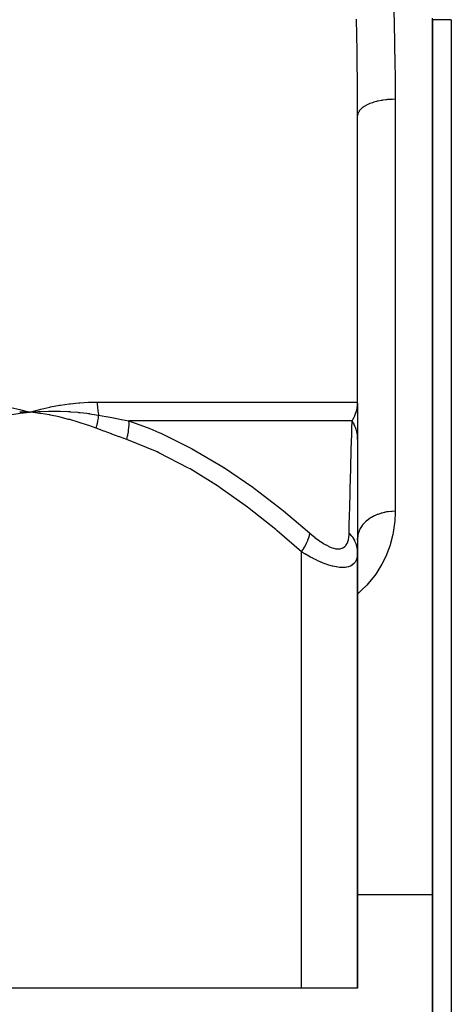
# Model space of a CAD drawing. Units: millimetres. Extents: x -336 to 528, y -366 to 366.
# Drawn here: x 17 to 40, y -333 to -281 of the extents above; entities that cross this region are included whole.
import ezdxf

# ---------------------------------------------------------------- set-up
doc = ezdxf.new("R2010")
doc.units = ezdxf.units.MM
doc.linetypes.add('DASHED', pattern=[9.652, 8.128, -1.524])
doc.layers.add('nevidi', color=4, linetype='DASHED')

msp = doc.modelspace()

# ---------------------------------------------------------------- linework, layer by layer
at = {"color": 2}
for p, q in [((39.001, -280.542), (39, -280.543)), ((39, -280.543), (39, -332.25)), ((39, -280.543), (39, -332.25)), ((39.001, -366.25), (39.001, -280.542)), ((35, -300.944), (35, -285.659)), ((35, -300.944), (35, -285.659)), ((34.997, -301.055), (34.997, -301.048)), ((34.999, -301.105), (35, -300.958)), ((34.999, -301.097), (35, -300.958)), ((35, -301.005), (35, -301.949)), ((16.968, -301.457), (17.5, -301.479)), ((16.97, -301.469), (17.5, -301.479)), ((16.971, -301.481), (17.5, -301.479)), ((16.973, -301.493), (17.5, -301.479)), ((16.974, -301.505), (17.5, -301.479)), ((16.976, -301.517), (17.5, -301.479)), ((16.977, -301.529), (17.5, -301.479)), ((16.979, -301.541), (17.5, -301.479)), ((35, -301.73), (35, -302.922)), ((35, -302.184), (35, -302.529)), ((35, -302.732), (35, -302.944)), ((35, -302.944), (35, -308.949)), ((32, -307.634), (32, -307.632)), ((32, -307.634), (32, -307.632)), ((35, -308.312), (35.005, -308.133)), ((34.925, -309.085), (34.926, -309.081)), ((35, -308.951), (35, -332.25)), ((35, -332.25), (35, -308.951)), ((35, -327.25), (39.001, -327.25)), ((35, -327.25), (39.001, -327.25)), ((32, -332.25), (3, -332.25)), ((35, -332.25), (32, -332.25)), ((39, -332.25), (39, -362.25))]:
    msp.add_line(p, q, dxfattribs=at)
for points in [[(39, -280.543), (39, -280.538), (39, -280.505), (39, -280.495), (39.001, -280.462), (39.001, -280.451)], [(16.964, -301.339), (17.018, -301.352), (17.5, -301.479)], [(17.451, -301.476), (17.468, -301.477), (17.5, -301.479)], [(17.5, -301.479), (17.962, -301.449), (18.005, -301.447), (18.032, -301.446), (18.049, -301.445)], [(35.007, -308.118), (35.005, -308.133), (35, -308.239)]]:
    msp.add_lwpolyline(points, dxfattribs=at)
at = {"layer": 'nevidi', "color": 7, "linetype": 'Continuous'}
for p, q in [((40, -280.526), (40, -366.25)), ((37, -284.777), (37, -306.777)), ((21.096, -300.944), (35, -300.944)), ((34.704, -301.944), (22.791, -301.944)), ((32, -332.25), (32, -308.951))]:
    msp.add_line(p, q, dxfattribs=at)
for points in [[(36.934, -279.99), (36.971, -281.666), (36.975, -281.913), (36.988, -282.821), (36.995, -283.575), (36.997, -283.82), (37, -284.777)], [(35, -285.659), (34.996, -284.426), (34.994, -284.173), (34.972, -282.466), (34.968, -282.212), (34.932, -280.491)], [(40, -280.526), (39.953, -280.526), (39.952, -280.526), (39.944, -280.526), (39.879, -280.526), (39.872, -280.526), (39.82, -280.526), (39.807, -280.526), (39.8, -280.526), (39.736, -280.526), (39.729, -280.526), (39.69, -280.526), (39.667, -280.526), (39.659, -280.527), (39.599, -280.527), (39.592, -280.527), (39.565, -280.527), (39.533, -280.528), (39.526, -280.528), (39.47, -280.528), (39.463, -280.528), (39.449, -280.528), (39.41, -280.529), (39.403, -280.529), (39.352, -280.53), (39.346, -280.53), (39.342, -280.53), (39.298, -280.53), (39.293, -280.531), (39.248, -280.531), (39.247, -280.531), (39.243, -280.531), (39.202, -280.532), (39.198, -280.532), (39.166, -280.533), (39.16, -280.533), (39.156, -280.534), (39.123, -280.534), (39.119, -280.535), (39.099, -280.535), (39.09, -280.536), (39.087, -280.536), (39.062, -280.537), (39.06, -280.537), (39.049, -280.537), (39.04, -280.538), (39.038, -280.538), (39.022, -280.539), (39.02, -280.539), (39.016, -280.54), (39.009, -280.54), (39.008, -280.541), (39.002, -280.542)], [(37, -284.777), (36.865, -284.779), (36.812, -284.781), (36.768, -284.783), (36.6, -284.795), (36.548, -284.8), (36.505, -284.805), (36.342, -284.826), (36.291, -284.834), (36.251, -284.841), (36.096, -284.872), (36.047, -284.884), (36.01, -284.893), (35.866, -284.932), (35.82, -284.947), (35.787, -284.958), (35.657, -285.006), (35.615, -285.023), (35.586, -285.035), (35.471, -285.091), (35.434, -285.111), (35.41, -285.124), (35.313, -285.186), (35.282, -285.208), (35.262, -285.223), (35.185, -285.289), (35.16, -285.313), (35.146, -285.329), (35.089, -285.399), (35.072, -285.425), (35.062, -285.441), (35.027, -285.514), (35.018, -285.541), (35.014, -285.557), (35.001, -285.631)], [(13.638, -300.944), (13.65, -300.944), (14.171, -300.953), (14.228, -300.956), (14.743, -300.986), (14.799, -300.991), (15.308, -301.042), (15.364, -301.048), (15.868, -301.119), (15.923, -301.128), (16.42, -301.219), (16.474, -301.23), (16.964, -301.339)], [(17.5, -301.479), (17.552, -301.465), (18.029, -301.339), (18.082, -301.326), (18.557, -301.219), (18.609, -301.208), (19.081, -301.12), (19.132, -301.111), (19.601, -301.042), (19.652, -301.035), (20.117, -300.987), (20.167, -300.982), (20.627, -300.954), (20.677, -300.952), (21.096, -300.944)], [(21.096, -300.944), (21.097, -301.013), (21.097, -301.019), (21.1, -301.097), (21.1, -301.102), (21.105, -301.18), (21.105, -301.186), (21.108, -301.222), (21.112, -301.263), (21.112, -301.268), (21.121, -301.345), (21.122, -301.351), (21.132, -301.427), (21.133, -301.432), (21.143, -301.495), (21.145, -301.507), (21.146, -301.513), (21.16, -301.587), (21.162, -301.592), (21.172, -301.643)], [(34.704, -301.944), (34.747, -301.872), (34.755, -301.859), (34.799, -301.776), (34.806, -301.762), (34.808, -301.757), (34.826, -301.72), (34.845, -301.678), (34.851, -301.664), (34.885, -301.578), (34.89, -301.564), (34.914, -301.495), (34.919, -301.477), (34.924, -301.463), (34.948, -301.374), (34.951, -301.36), (34.97, -301.271), (34.972, -301.257), (34.978, -301.222), (34.986, -301.167), (34.988, -301.153), (34.996, -301.063), (34.997, -301.048), (35, -300.958), (35, -300.944)], [(17.5, -301.479), (17.167, -301.521), (16.979, -301.548), (16.647, -301.602), (16.46, -301.636), (16.13, -301.702), (15.944, -301.742), (15.615, -301.821), (15.431, -301.868), (15.106, -301.958), (14.923, -302.012), (14.6, -302.115), (14.419, -302.175), (14.098, -302.29), (13.957, -302.343)], [(21.043, -302.343), (20.643, -302.197), (20.58, -302.175), (20.139, -302.031), (20.075, -302.012), (19.631, -301.885), (19.567, -301.868), (19.12, -301.757), (19.056, -301.742), (18.605, -301.648), (18.54, -301.636), (18.086, -301.558), (18.021, -301.548), (17.565, -301.487), (17.5, -301.479)], [(18.049, -301.445), (18.497, -301.432), (18.532, -301.431), (18.564, -301.431), (18.593, -301.431), (19.032, -301.433), (19.043, -301.433), (19.095, -301.434), (19.13, -301.435), (19.552, -301.453), (19.569, -301.454), (19.626, -301.458), (19.661, -301.46), (20.053, -301.491), (20.102, -301.495), (20.156, -301.501), (20.184, -301.504), (20.547, -301.546), (20.633, -301.557), (20.685, -301.565), (20.699, -301.567), (21.034, -301.619), (21.162, -301.641), (21.172, -301.643)], [(21.043, -302.343), (21.061, -302.277), (21.063, -302.271), (21.082, -302.196), (21.083, -302.19), (21.089, -302.168), (21.091, -302.16), (21.101, -302.115), (21.102, -302.109), (21.118, -302.034), (21.119, -302.028), (21.127, -301.987), (21.128, -301.979), (21.133, -301.954), (21.134, -301.948), (21.146, -301.874), (21.147, -301.868), (21.155, -301.809), (21.156, -301.801), (21.157, -301.796), (21.158, -301.79), (21.166, -301.718), (21.166, -301.712), (21.172, -301.643)], [(21.172, -301.643), (21.553, -301.715), (21.571, -301.718), (21.78, -301.757), (21.968, -301.792), (21.986, -301.795), (22.38, -301.868), (22.397, -301.872), (22.789, -301.943), (22.791, -301.944)], [(22.671, -302.944), (22.289, -302.806), (22.271, -302.8), (21.873, -302.654), (21.855, -302.647), (21.458, -302.499), (21.44, -302.493), (21.043, -302.343)], [(22.671, -302.944), (22.672, -302.941), (22.72, -302.74), (22.723, -302.727), (22.729, -302.698), (22.731, -302.687), (22.758, -302.528), (22.76, -302.515), (22.771, -302.434), (22.772, -302.424), (22.783, -302.321), (22.784, -302.308), (22.792, -302.181), (22.792, -302.171), (22.794, -302.122), (22.794, -302.11), (22.791, -301.944)], [(22.791, -301.944), (23.911, -302.364), (24.391, -302.568), (24.488, -302.61), (26.13, -303.42), (26.222, -303.47), (27.798, -304.404), (27.877, -304.454), (27.886, -304.46), (29.405, -305.499), (29.49, -305.561), (30.959, -306.691), (31.041, -306.757), (32.171, -307.707), (32.451, -307.951)], [(34.545, -307.951), (34.551, -307.706), (34.572, -306.826), (34.574, -306.757), (34.603, -305.625), (34.604, -305.561), (34.632, -304.517), (34.634, -304.46), (34.634, -304.454), (34.659, -303.518), (34.66, -303.47), (34.683, -302.651), (34.685, -302.61), (34.692, -302.364), (34.704, -301.944)], [(35, -302.944), (34.999, -302.879), (34.998, -302.87), (34.994, -302.796), (34.993, -302.787), (34.99, -302.754), (34.988, -302.74), (34.985, -302.713), (34.984, -302.704), (34.973, -302.631), (34.971, -302.622), (34.956, -302.549), (34.955, -302.542), (34.954, -302.54), (34.952, -302.528), (34.937, -302.468), (34.934, -302.459), (34.913, -302.388), (34.91, -302.379), (34.895, -302.335), (34.891, -302.322), (34.886, -302.308), (34.883, -302.3), (34.855, -302.231), (34.852, -302.222), (34.821, -302.154), (34.817, -302.146), (34.812, -302.135), (34.806, -302.123), (34.783, -302.079), (34.779, -302.071), (34.742, -302.005), (34.738, -301.997), (34.706, -301.946), (34.704, -301.944)], [(32, -308.951), (30.708, -307.824), (30.628, -307.757), (29.205, -306.623), (29.123, -306.561), (27.655, -305.517), (27.571, -305.46), (26.053, -304.52), (25.966, -304.47), (24.389, -303.653), (24.298, -303.61), (22.671, -302.944)], [(37, -306.777), (37, -306.817), (36.977, -307.318), (36.968, -307.421), (36.897, -307.914), (36.878, -308.016), (36.758, -308.496), (36.728, -308.594), (36.558, -309.059), (36.518, -309.154), (36.295, -309.604), (36.243, -309.696), (35.963, -310.13), (35.898, -310.219), (35.56, -310.633), (35.484, -310.717), (35.213, -310.99), (35.09, -311.103), (35.001, -311.181), (35, -311.182)], [(37, -306.777), (36.834, -306.782), (36.813, -306.784), (36.812, -306.784), (36.635, -306.802), (36.614, -306.805), (36.548, -306.815), (36.44, -306.836), (36.419, -306.84), (36.291, -306.872), (36.251, -306.884), (36.231, -306.89), (36.069, -306.946), (36.05, -306.953), (36.047, -306.954), (35.896, -307.02), (35.878, -307.029), (35.82, -307.059), (35.735, -307.107), (35.718, -307.117), (35.615, -307.185), (35.586, -307.205), (35.571, -307.217), (35.451, -307.314), (35.438, -307.326), (35.434, -307.33), (35.332, -307.432), (35.32, -307.445), (35.281, -307.491), (35.23, -307.558), (35.22, -307.572), (35.16, -307.666), (35.146, -307.691), (35.138, -307.706), (35.08, -307.83), (35.074, -307.845), (35.072, -307.851), (35.034, -307.972), (35.03, -307.988), (35.018, -308.043), (35.007, -308.118)], [(32, -308.951), (32.027, -308.911), (32.124, -308.757), (32.133, -308.743), (32.163, -308.691), (32.245, -308.539), (32.252, -308.526), (32.276, -308.475), (32.34, -308.33), (32.346, -308.317), (32.364, -308.27), (32.409, -308.134), (32.413, -308.122), (32.425, -308.077), (32.451, -307.953), (32.451, -307.951)], [(32.451, -307.951), (32.558, -308.044), (32.566, -308.05), (32.707, -308.167), (32.716, -308.174), (32.857, -308.283), (32.865, -308.289), (33.007, -308.39), (33.015, -308.396), (33.155, -308.488), (33.163, -308.492), (33.302, -308.574), (33.31, -308.578), (33.445, -308.647), (33.453, -308.651), (33.584, -308.706), (33.592, -308.709), (33.718, -308.75), (33.725, -308.751), (33.843, -308.776), (33.849, -308.777), (33.959, -308.786), (33.965, -308.786), (34.066, -308.778), (34.072, -308.777), (34.163, -308.752), (34.168, -308.75), (34.247, -308.71), (34.252, -308.708), (34.32, -308.653), (34.324, -308.65), (34.382, -308.582), (34.385, -308.578), (34.433, -308.498), (34.435, -308.493), (34.474, -308.401), (34.476, -308.396), (34.505, -308.295), (34.506, -308.289), (34.526, -308.18), (34.527, -308.174), (34.54, -308.057), (34.54, -308.05), (34.545, -307.951)], [(35, -308.951), (35, -308.949), (34.99, -308.794), (34.982, -308.742), (34.98, -308.728), (34.942, -308.576), (34.925, -308.526), (34.92, -308.512), (34.856, -308.366), (34.831, -308.317), (34.823, -308.304), (34.734, -308.167), (34.7, -308.122), (34.69, -308.109), (34.577, -307.983), (34.545, -307.951)], [(35, -308.951), (34.997, -309.044), (34.997, -309.05), (34.984, -309.167), (34.983, -309.174), (34.958, -309.283), (34.956, -309.289), (34.945, -309.325), (34.919, -309.39), (34.916, -309.396), (34.865, -309.488), (34.862, -309.493), (34.797, -309.573), (34.793, -309.578), (34.78, -309.59), (34.712, -309.646), (34.707, -309.65), (34.612, -309.705), (34.606, -309.708), (34.509, -309.744), (34.494, -309.749), (34.487, -309.75), (34.358, -309.776), (34.35, -309.777), (34.206, -309.786), (34.198, -309.786), (34.137, -309.785), (34.041, -309.778), (34.032, -309.777), (33.862, -309.753), (33.852, -309.752), (33.67, -309.712), (33.67, -309.711), (33.659, -309.709), (33.47, -309.654), (33.459, -309.651), (33.263, -309.582), (33.252, -309.578), (33.117, -309.525), (33.05, -309.497), (33.039, -309.492), (32.834, -309.401), (32.822, -309.395), (32.617, -309.295), (32.605, -309.289), (32.489, -309.229), (32.398, -309.18), (32.386, -309.174), (32.179, -309.057), (32.168, -309.05), (32, -308.951)]]:
    msp.add_lwpolyline(points, dxfattribs=at)

doc.saveas('drawing.dxf')
